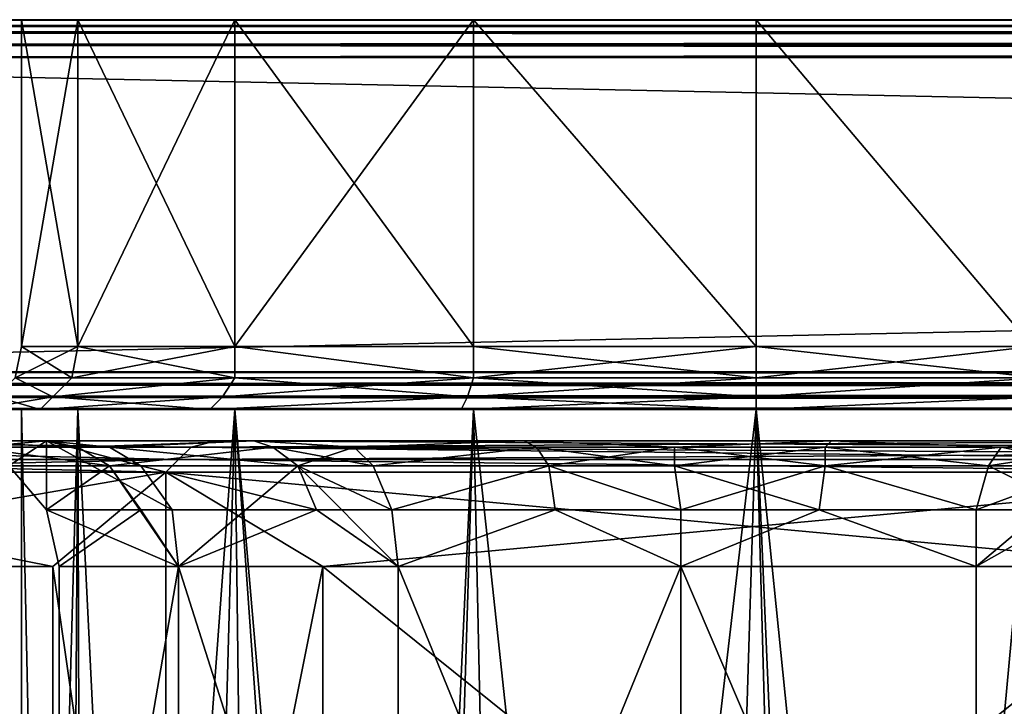
# Model space of a CAD drawing. Extents: x 18135 to 18437, y 15858 to 16090.
# Drawn here: x 18183 to 18198, y 16079 to 16090 of the extents above; entities that cross this region are included whole.
import ezdxf

# ---------------------------------------------------------------- set-up
doc = ezdxf.new("R2010")
doc.units = 0
doc.header["$MEASUREMENT"] = 0

msp = doc.modelspace()

# ---------------------------------------------------------------- linework, layer by layer
for points in [[(18186.099609, 16089.900391, 100.454002), (18167.900391, 16089.900391, 74.779999), (18153.599609, 16089.900391, 89.006302)], [(18183.599609, 16089.900391, 104.281998), (18186.099609, 16089.900391, 100.454002), (18153.599609, 16089.900391, 89.006302)], [(18182.699219, 16089.900391, 108.797997), (18183.599609, 16089.900391, 104.281998), (18153.599609, 16089.900391, 89.006302)], [(18183.599609, 16089.900391, 113.313004), (18182.699219, 16089.900391, 108.797997), (18153.599609, 16089.900391, 128.591995)], [(18186.099609, 16089.900391, 117.140999), (18183.599609, 16089.900391, 113.313004), (18153.599609, 16089.900391, 128.591995)], [(18167.900391, 16089.900391, 142.819), (18186.099609, 16089.900391, 117.140999), (18153.599609, 16089.900391, 128.591995)], [(18404.099609, 16089.799805, 143.054993), (18404.099609, 16089.900391, 142.819), (18167.900391, 16089.900391, 142.819)], [(18404.099609, 16089.799805, 143.054993), (18167.900391, 16089.900391, 142.819), (18167.900391, 16089.799805, 143.054993)], [(18167.900391, 16089.799805, 74.543297), (18404.099609, 16089.900391, 74.779999), (18404.099609, 16089.799805, 74.543297)], [(18167.900391, 16089.799805, 74.543297), (18167.900391, 16089.900391, 74.779999), (18404.099609, 16089.900391, 74.779999)], [(18190, 16089.900391, 97.896698), (18167.900391, 16089.900391, 74.779999), (18186.099609, 16089.900391, 100.454002)], [(18194.5, 16089.900391, 96.998497), (18167.900391, 16089.900391, 74.779999), (18190, 16089.900391, 97.896698)], [(18199, 16089.900391, 97.896698), (18167.900391, 16089.900391, 74.779999), (18194.5, 16089.900391, 96.998497)], [(18167.900391, 16089.900391, 142.819), (18190, 16089.900391, 119.698997), (18186.099609, 16089.900391, 117.140999)], [(18194.5, 16089.900391, 120.597), (18190, 16089.900391, 119.698997), (18167.900391, 16089.900391, 142.819)], [(18199, 16089.900391, 119.698997), (18194.5, 16089.900391, 120.597), (18167.900391, 16089.900391, 142.819)], [(18225.900391, 16089.900391, 102.946999), (18167.900391, 16089.900391, 74.779999), (18199, 16089.900391, 97.896698)], [(18225.900391, 16089.900391, 114.667), (18199, 16089.900391, 119.698997), (18167.900391, 16089.900391, 142.819)], [(18346.099609, 16089.900391, 102.946999), (18167.900391, 16089.900391, 74.779999), (18225.900391, 16089.900391, 102.946999)], [(18404.099609, 16089.900391, 74.779999), (18167.900391, 16089.900391, 74.779999), (18346.099609, 16089.900391, 102.946999)], [(18404.099609, 16089.900391, 142.819), (18225.900391, 16089.900391, 114.667), (18167.900391, 16089.900391, 142.819)], [(18182.699219, 16089.900391, 108.797997), (18183.599609, 16089.900391, 113.313004), (18182.800781, 16089.900391, 108.797997)], [(18183.599609, 16089.900391, 104.281998), (18182.699219, 16089.900391, 108.797997), (18182.800781, 16089.900391, 108.797997)], [(18182.800781, 16089.900391, 108.797997), (18183.599609, 16089.900391, 113.313004), (18183.699219, 16089.900391, 113.250999)], [(18183.599609, 16089.900391, 104.281998), (18182.800781, 16089.900391, 108.797997), (18183.699219, 16089.900391, 104.344002)], [(18183.699219, 16084.700195, 104.344002), (18182.800781, 16089.900391, 108.797997), (18182.800781, 16084.700195, 108.797997)], [(18183.699219, 16089.900391, 104.344002), (18182.800781, 16089.900391, 108.797997), (18183.699219, 16084.700195, 104.344002)], [(18182.800781, 16084.700195, 108.797997), (18183.699219, 16089.900391, 113.250999), (18183.699219, 16084.700195, 113.250999)], [(18182.800781, 16089.900391, 108.797997), (18183.699219, 16089.900391, 113.250999), (18182.800781, 16084.700195, 108.797997)], [(18183.599609, 16089.900391, 113.313004), (18186.199219, 16089.900391, 117.027), (18183.699219, 16089.900391, 113.250999)], [(18183.599609, 16089.900391, 113.313004), (18186.099609, 16089.900391, 117.140999), (18186.199219, 16089.900391, 117.027)], [(18186.099609, 16089.900391, 100.454002), (18183.599609, 16089.900391, 104.281998), (18183.699219, 16089.900391, 104.344002)], [(18186.099609, 16089.900391, 100.454002), (18183.699219, 16089.900391, 104.344002), (18186.199219, 16089.900391, 100.568001)], [(18186.199219, 16084.700195, 100.568001), (18183.699219, 16089.900391, 104.344002), (18183.699219, 16084.700195, 104.344002)], [(18186.199219, 16089.900391, 100.568001), (18183.699219, 16089.900391, 104.344002), (18186.199219, 16084.700195, 100.568001)], [(18183.699219, 16084.700195, 113.250999), (18186.199219, 16089.900391, 117.027), (18186.199219, 16084.700195, 117.027)], [(18183.699219, 16089.900391, 113.250999), (18186.199219, 16089.900391, 117.027), (18183.699219, 16084.700195, 113.250999)], [(18186.099609, 16089.900391, 117.140999), (18190, 16089.900391, 119.550003), (18186.199219, 16089.900391, 117.027)], [(18186.099609, 16089.900391, 117.140999), (18190, 16089.900391, 119.698997), (18190, 16089.900391, 119.550003)], [(18190, 16089.900391, 97.896698), (18186.099609, 16089.900391, 100.454002), (18186.199219, 16089.900391, 100.568001)], [(18190, 16089.900391, 97.896698), (18186.199219, 16089.900391, 100.568001), (18190, 16089.900391, 98.045502)], [(18190, 16084.700195, 98.045502), (18186.199219, 16089.900391, 100.568001), (18186.199219, 16084.700195, 100.568001)], [(18190, 16089.900391, 98.045502), (18186.199219, 16089.900391, 100.568001), (18190, 16084.700195, 98.045502)], [(18186.199219, 16084.700195, 117.027), (18190, 16089.900391, 119.550003), (18190, 16084.700195, 119.550003)], [(18186.199219, 16089.900391, 117.027), (18190, 16089.900391, 119.550003), (18186.199219, 16084.700195, 117.027)], [(18190, 16089.900391, 119.698997), (18194.5, 16089.900391, 120.435997), (18190, 16089.900391, 119.550003)], [(18190, 16089.900391, 119.698997), (18194.5, 16089.900391, 120.597), (18194.5, 16089.900391, 120.435997)], [(18194.5, 16089.900391, 97.159599), (18190, 16089.900391, 97.896698), (18190, 16089.900391, 98.045502)], [(18194.5, 16089.900391, 96.998497), (18190, 16089.900391, 97.896698), (18194.5, 16089.900391, 97.159599)], [(18194.5, 16084.700195, 97.159599), (18190, 16089.900391, 98.045502), (18190, 16084.700195, 98.045502)], [(18194.5, 16089.900391, 97.159599), (18190, 16089.900391, 98.045502), (18194.5, 16084.700195, 97.159599)], [(18190, 16084.700195, 119.550003), (18190, 16089.900391, 119.550003), (18194.5, 16084.700195, 120.435997)], [(18190, 16089.900391, 119.550003), (18194.5, 16089.900391, 120.435997), (18194.5, 16084.700195, 120.435997)], [(18194.5, 16089.900391, 120.597), (18198.900391, 16089.900391, 119.550003), (18194.5, 16089.900391, 120.435997)], [(18194.5, 16089.900391, 120.597), (18199, 16089.900391, 119.698997), (18198.900391, 16089.900391, 119.550003)], [(18199, 16089.900391, 97.896698), (18194.5, 16089.900391, 97.159599), (18198.900391, 16089.900391, 98.045502)], [(18199, 16089.900391, 97.896698), (18194.5, 16089.900391, 96.998497), (18194.5, 16089.900391, 97.159599)], [(18198.900391, 16084.700195, 98.045502), (18194.5, 16089.900391, 97.159599), (18194.5, 16084.700195, 97.159599)], [(18198.900391, 16089.900391, 98.045502), (18194.5, 16089.900391, 97.159599), (18198.900391, 16084.700195, 98.045502)], [(18194.5, 16084.700195, 120.435997), (18194.5, 16089.900391, 120.435997), (18198.900391, 16084.700195, 119.550003)], [(18194.5, 16089.900391, 120.435997), (18198.900391, 16089.900391, 119.550003), (18198.900391, 16084.700195, 119.550003)], [(18404.099609, 16089.700195, 143.255997), (18167.900391, 16089.799805, 143.054993), (18167.900391, 16089.700195, 143.255997)], [(18404.099609, 16089.700195, 143.255997), (18404.099609, 16089.799805, 143.054993), (18167.900391, 16089.799805, 143.054993)], [(18167.900391, 16089.700195, 74.342697), (18404.099609, 16089.799805, 74.543297), (18404.099609, 16089.700195, 74.342697)], [(18167.900391, 16089.700195, 74.342697), (18167.900391, 16089.799805, 74.543297), (18404.099609, 16089.799805, 74.543297)], [(18404.099609, 16089.5, 143.389999), (18167.900391, 16089.700195, 143.255997), (18167.900391, 16089.5, 143.389999)], [(18404.099609, 16089.5, 143.389999), (18404.099609, 16089.700195, 143.255997), (18167.900391, 16089.700195, 143.255997)], [(18167.900391, 16089.5, 74.208603), (18404.099609, 16089.700195, 74.342697), (18404.099609, 16089.5, 74.208603)], [(18167.900391, 16089.5, 74.208603), (18167.900391, 16089.700195, 74.342697), (18404.099609, 16089.700195, 74.342697)], [(18404.099609, 16089.299805, 143.436996), (18167.900391, 16089.5, 143.389999), (18167.900391, 16089.299805, 143.436996)], [(18404.099609, 16089.299805, 143.436996), (18404.099609, 16089.5, 143.389999), (18167.900391, 16089.5, 143.389999)], [(18167.900391, 16089.299805, 74.161499), (18404.099609, 16089.5, 74.208603), (18404.099609, 16089.299805, 74.161499)], [(18167.900391, 16089.299805, 74.161499), (18167.900391, 16089.5, 74.208603), (18404.099609, 16089.5, 74.208603)], [(18167.900391, 16089.299805, 74.161499), (18404.099609, 16089.299805, 74.161499), (18404.099609, 16084.299805, 74.161499)], [(18167.900391, 16089.299805, 74.161499), (18404.099609, 16084.299805, 74.161499), (18167.900391, 16084.299805, 74.161499)], [(18404.099609, 16089.299805, 143.436996), (18167.900391, 16089.299805, 143.436996), (18167.900391, 16084.299805, 143.436996)], [(18404.099609, 16089.299805, 143.436996), (18167.900391, 16084.299805, 143.436996), (18404.099609, 16084.299805, 143.436996)], [(18182.699219, 16084.200195, 108.797997), (18183.699219, 16084.700195, 104.344002), (18182.800781, 16084.700195, 108.797997)], [(18182.699219, 16084.200195, 108.797997), (18183.599609, 16084.200195, 104.302002), (18183.699219, 16084.700195, 104.344002)], [(18183.599609, 16084.200195, 113.292999), (18182.699219, 16084.200195, 108.797997), (18182.800781, 16084.700195, 108.797997)], [(18183.599609, 16084.200195, 113.292999), (18182.800781, 16084.700195, 108.797997), (18183.699219, 16084.700195, 113.250999)], [(18183.599609, 16084.200195, 104.302002), (18186.199219, 16084.700195, 100.568001), (18183.699219, 16084.700195, 104.344002)], [(18183.599609, 16084.200195, 104.302002), (18186.199219, 16084.200195, 100.490997), (18186.199219, 16084.700195, 100.568001)], [(18186.199219, 16084.200195, 117.103996), (18183.599609, 16084.200195, 113.292999), (18183.699219, 16084.700195, 113.250999)], [(18186.199219, 16084.200195, 117.103996), (18183.699219, 16084.700195, 113.250999), (18186.199219, 16084.700195, 117.027)], [(18190, 16084.200195, 97.944801), (18190, 16084.700195, 98.045502), (18186.199219, 16084.700195, 100.568001)], [(18186.199219, 16084.200195, 100.490997), (18190, 16084.200195, 97.944801), (18186.199219, 16084.700195, 100.568001)], [(18190, 16084.200195, 119.651001), (18186.199219, 16084.700195, 117.027), (18190, 16084.700195, 119.550003)], [(18190, 16084.200195, 119.651001), (18186.199219, 16084.200195, 117.103996), (18186.199219, 16084.700195, 117.027)], [(18190, 16084.200195, 97.944801), (18194.5, 16084.700195, 97.159599), (18190, 16084.700195, 98.045502)], [(18190, 16084.200195, 97.944801), (18194.5, 16084.200195, 97.050598), (18194.5, 16084.700195, 97.159599)], [(18194.5, 16084.200195, 120.544998), (18190, 16084.700195, 119.550003), (18194.5, 16084.700195, 120.435997)], [(18194.5, 16084.200195, 120.544998), (18190, 16084.200195, 119.651001), (18190, 16084.700195, 119.550003)], [(18194.5, 16084.200195, 97.050598), (18198.900391, 16084.700195, 98.045502), (18194.5, 16084.700195, 97.159599)], [(18194.5, 16084.200195, 97.050598), (18199, 16084.200195, 97.944801), (18198.900391, 16084.700195, 98.045502)], [(18199, 16084.200195, 119.651001), (18194.5, 16084.700195, 120.435997), (18198.900391, 16084.700195, 119.550003)], [(18199, 16084.200195, 119.651001), (18194.5, 16084.200195, 120.544998), (18194.5, 16084.700195, 120.435997)], [(18167.900391, 16084.099609, 143.389999), (18404.099609, 16084.099609, 143.389999), (18404.099609, 16084.299805, 143.436996)], [(18167.900391, 16084.299805, 143.436996), (18167.900391, 16084.099609, 143.389999), (18404.099609, 16084.299805, 143.436996)], [(18404.099609, 16084.099609, 74.208603), (18167.900391, 16084.099609, 74.208603), (18167.900391, 16084.299805, 74.161499)], [(18404.099609, 16084.299805, 74.161499), (18404.099609, 16084.099609, 74.208603), (18167.900391, 16084.299805, 74.161499)], [(18182.400391, 16083.900391, 108.797997), (18183.300781, 16083.900391, 104.185997), (18182.699219, 16084.200195, 108.797997)], [(18183.300781, 16083.900391, 113.408997), (18182.400391, 16083.900391, 108.797997), (18182.699219, 16084.200195, 108.797997)], [(18182.699219, 16084.200195, 108.797997), (18183.300781, 16083.900391, 104.185997), (18183.599609, 16084.200195, 104.302002)], [(18183.300781, 16083.900391, 113.408997), (18182.699219, 16084.200195, 108.797997), (18183.599609, 16084.200195, 113.292999)], [(18183.300781, 16083.900391, 104.185997), (18186.199219, 16084.200195, 100.490997), (18183.599609, 16084.200195, 104.302002)], [(18183.300781, 16083.900391, 104.185997), (18186, 16083.900391, 100.277), (18186.199219, 16084.200195, 100.490997)], [(18186.199219, 16084.200195, 117.103996), (18183.300781, 16083.900391, 113.408997), (18183.599609, 16084.200195, 113.292999)], [(18186, 16083.900391, 117.319), (18183.300781, 16083.900391, 113.408997), (18186.199219, 16084.200195, 117.103996)], [(18186, 16083.900391, 100.277), (18190, 16084.200195, 97.944801), (18186.199219, 16084.200195, 100.490997)], [(18186, 16083.900391, 100.277), (18189.900391, 16083.900391, 97.664703), (18190, 16084.200195, 97.944801)], [(18189.900391, 16083.900391, 119.931), (18186, 16083.900391, 117.319), (18186.199219, 16084.200195, 117.103996)], [(18189.900391, 16083.900391, 119.931), (18186.199219, 16084.200195, 117.103996), (18190, 16084.200195, 119.651001)], [(18189.900391, 16083.900391, 97.664703), (18194.5, 16084.200195, 97.050598), (18190, 16084.200195, 97.944801)], [(18189.900391, 16083.900391, 97.664703), (18194.5, 16083.900391, 96.747398), (18194.5, 16084.200195, 97.050598)], [(18194.5, 16083.900391, 120.848), (18189.900391, 16083.900391, 119.931), (18190, 16084.200195, 119.651001)], [(18194.5, 16083.900391, 120.848), (18190, 16084.200195, 119.651001), (18194.5, 16084.200195, 120.544998)], [(18194.5, 16083.900391, 96.747398), (18199.099609, 16083.900391, 97.664703), (18199, 16084.200195, 97.944801)], [(18194.5, 16083.900391, 96.747398), (18199, 16084.200195, 97.944801), (18194.5, 16084.200195, 97.050598)], [(18199, 16084.200195, 119.651001), (18194.5, 16083.900391, 120.848), (18194.5, 16084.200195, 120.544998)], [(18199.099609, 16083.900391, 119.931), (18194.5, 16083.900391, 120.848), (18199, 16084.200195, 119.651001)], [(18167.900391, 16083.900391, 143.255997), (18404.099609, 16083.900391, 143.255997), (18404.099609, 16084.099609, 143.389999)], [(18167.900391, 16084.099609, 143.389999), (18167.900391, 16083.900391, 143.255997), (18404.099609, 16084.099609, 143.389999)], [(18404.099609, 16083.900391, 74.342697), (18167.900391, 16083.900391, 74.342697), (18167.900391, 16084.099609, 74.208603)], [(18404.099609, 16084.099609, 74.208603), (18404.099609, 16083.900391, 74.342697), (18167.900391, 16084.099609, 74.208603)], [(18167.900391, 16083.700195, 143.054993), (18404.099609, 16083.700195, 143.054993), (18404.099609, 16083.900391, 143.255997)], [(18167.900391, 16083.900391, 143.255997), (18167.900391, 16083.700195, 143.054993), (18404.099609, 16083.900391, 143.255997)], [(18404.099609, 16083.700195, 74.543297), (18167.900391, 16083.700195, 74.543297), (18167.900391, 16083.900391, 74.342697)], [(18404.099609, 16083.900391, 74.342697), (18404.099609, 16083.700195, 74.543297), (18167.900391, 16083.900391, 74.342697)], [(18182.099609, 16083.700195, 108.797997), (18183.099609, 16083.700195, 104.080002), (18183.300781, 16083.900391, 104.185997)], [(18182.099609, 16083.700195, 108.797997), (18183.300781, 16083.900391, 104.185997), (18182.400391, 16083.900391, 108.797997)], [(18183.099609, 16083.700195, 113.515999), (18182.099609, 16083.700195, 108.797997), (18182.400391, 16083.900391, 108.797997)], [(18183.099609, 16083.700195, 113.515999), (18182.400391, 16083.900391, 108.797997), (18183.300781, 16083.900391, 113.408997)], [(18183.099609, 16083.700195, 104.080002), (18186, 16083.900391, 100.277), (18183.300781, 16083.900391, 104.185997)], [(18183.099609, 16083.700195, 104.080002), (18185.800781, 16083.700195, 100.080002), (18186, 16083.900391, 100.277)], [(18185.800781, 16083.700195, 117.515999), (18183.099609, 16083.700195, 113.515999), (18183.300781, 16083.900391, 113.408997)], [(18185.800781, 16083.700195, 117.515999), (18183.300781, 16083.900391, 113.408997), (18186, 16083.900391, 117.319)], [(18185.800781, 16083.700195, 100.080002), (18189.900391, 16083.900391, 97.664703), (18186, 16083.900391, 100.277)], [(18185.800781, 16083.700195, 100.080002), (18189.800781, 16083.700195, 97.407097), (18189.900391, 16083.900391, 97.664703)], [(18189.900391, 16083.900391, 119.931), (18185.800781, 16083.700195, 117.515999), (18186, 16083.900391, 117.319)], [(18189.800781, 16083.700195, 120.188004), (18185.800781, 16083.700195, 117.515999), (18189.900391, 16083.900391, 119.931)], [(18189.800781, 16083.700195, 97.407097), (18194.5, 16083.900391, 96.747398), (18189.900391, 16083.900391, 97.664703)], [(18189.800781, 16083.700195, 97.407097), (18194.5, 16083.700195, 96.468597), (18194.5, 16083.900391, 96.747398)], [(18194.5, 16083.700195, 121.126999), (18189.800781, 16083.700195, 120.188004), (18189.900391, 16083.900391, 119.931)], [(18194.5, 16083.700195, 121.126999), (18189.900391, 16083.900391, 119.931), (18194.5, 16083.900391, 120.848)], [(18194.5, 16083.700195, 96.468597), (18199.199219, 16083.700195, 97.407097), (18199.099609, 16083.900391, 97.664703)], [(18194.5, 16083.700195, 96.468597), (18199.099609, 16083.900391, 97.664703), (18194.5, 16083.900391, 96.747398)], [(18199.099609, 16083.900391, 119.931), (18194.5, 16083.700195, 121.126999), (18194.5, 16083.900391, 120.848)], [(18199.199219, 16083.700195, 120.188004), (18194.5, 16083.700195, 121.126999), (18199.099609, 16083.900391, 119.931)], [(18167.900391, 16083.700195, 74.779999), (18185.5, 16083.700195, 99.861198), (18153.599609, 16083.700195, 89.006302)], [(18185.5, 16083.700195, 99.861198), (18182.800781, 16083.700195, 103.960999), (18153.599609, 16083.700195, 89.006302)], [(18182.800781, 16083.700195, 103.960999), (18181.800781, 16083.700195, 108.797997), (18153.599609, 16083.700195, 89.006302)], [(18181.800781, 16083.700195, 108.797997), (18182.800781, 16083.700195, 113.634003), (18153.599609, 16083.700195, 128.591995)], [(18182.800781, 16083.700195, 113.634003), (18185.5, 16083.700195, 117.734001), (18153.599609, 16083.700195, 128.591995)], [(18185.5, 16083.700195, 117.734001), (18167.900391, 16083.700195, 142.819), (18153.599609, 16083.700195, 128.591995)], [(18167.900391, 16083.700195, 142.819), (18404.099609, 16083.700195, 142.819), (18404.099609, 16083.700195, 143.054993)], [(18167.900391, 16083.700195, 143.054993), (18167.900391, 16083.700195, 142.819), (18404.099609, 16083.700195, 143.054993)], [(18404.099609, 16083.700195, 74.779999), (18167.900391, 16083.700195, 74.779999), (18167.900391, 16083.700195, 74.543297)], [(18404.099609, 16083.700195, 74.543297), (18404.099609, 16083.700195, 74.779999), (18167.900391, 16083.700195, 74.543297)], [(18167.900391, 16083.700195, 74.779999), (18189.599609, 16083.700195, 97.121597), (18185.5, 16083.700195, 99.861198)], [(18167.900391, 16083.700195, 74.779999), (18194.5, 16083.700195, 96.159599), (18189.599609, 16083.700195, 97.121597)], [(18167.900391, 16083.700195, 74.779999), (18199.300781, 16083.700195, 97.121597), (18194.5, 16083.700195, 96.159599)], [(18189.599609, 16083.700195, 120.473999), (18167.900391, 16083.700195, 142.819), (18185.5, 16083.700195, 117.734001)], [(18189.599609, 16083.700195, 120.473999), (18194.5, 16083.700195, 121.435997), (18167.900391, 16083.700195, 142.819)], [(18194.5, 16083.700195, 121.435997), (18199.300781, 16083.700195, 120.473999), (18167.900391, 16083.700195, 142.819)], [(18167.900391, 16083.700195, 74.779999), (18224.099609, 16083.700195, 98.778801), (18199.300781, 16083.700195, 97.121597)], [(18167.900391, 16083.700195, 74.779999), (18228.300781, 16083.700195, 99.217102), (18224.099609, 16083.700195, 98.778801)], [(18199.300781, 16083.700195, 120.473999), (18224.099609, 16083.700195, 118.834999), (18167.900391, 16083.700195, 142.819)], [(18224.099609, 16083.700195, 118.834999), (18228.300781, 16083.700195, 118.397003), (18167.900391, 16083.700195, 142.819)], [(18167.900391, 16083.700195, 74.779999), (18343.699219, 16083.700195, 99.217102), (18228.300781, 16083.700195, 99.217102)], [(18167.900391, 16083.700195, 74.779999), (18404.099609, 16083.700195, 74.779999), (18343.699219, 16083.700195, 99.217102)], [(18228.300781, 16083.700195, 118.397003), (18404.099609, 16083.700195, 142.819), (18167.900391, 16083.700195, 142.819)], [(18182.099609, 16083.700195, 108.797997), (18181.800781, 16083.700195, 108.797997), (18182.800781, 16083.700195, 103.960999)], [(18183.099609, 16083.700195, 113.515999), (18182.800781, 16083.700195, 113.634003), (18181.800781, 16083.700195, 108.797997)], [(18183.099609, 16083.700195, 113.515999), (18181.800781, 16083.700195, 108.797997), (18182.099609, 16083.700195, 108.797997)], [(18182.099609, 16083.700195, 108.797997), (18182.800781, 16083.700195, 103.960999), (18183.099609, 16083.700195, 104.080002)], [(18182.798828, 16083.700195, 108.856216), (18183.498047, 16051.200195, 105.075104), (18182.798828, 16051.200195, 108.846107)], [(18182.798828, 16083.700195, 108.856216), (18183.697266, 16083.700195, 104.402222), (18183.498047, 16051.200195, 105.075104)], [(18183.697266, 16083.700195, 113.309219), (18182.798828, 16051.200195, 108.846107), (18183.798828, 16051.200195, 113.507103)], [(18183.697266, 16083.700195, 113.309219), (18182.798828, 16083.700195, 108.856216), (18182.798828, 16051.200195, 108.846107)], [(18182.798828, 16083.700195, 108.856216), (18186.197266, 16083.700195, 100.626221), (18183.697266, 16083.700195, 104.402222)], [(18182.798828, 16083.700195, 108.856216), (18189.998047, 16083.700195, 98.103722), (18186.197266, 16083.700195, 100.626221)], [(18186.197266, 16083.700195, 117.08522), (18182.798828, 16083.700195, 108.856216), (18183.697266, 16083.700195, 113.309219)], [(18186.197266, 16083.700195, 117.08522), (18189.998047, 16083.700195, 98.103722), (18182.798828, 16083.700195, 108.856216)], [(18183.099609, 16083.700195, 104.080002), (18182.800781, 16083.700195, 103.960999), (18185.5, 16083.700195, 99.861198)], [(18185.800781, 16083.700195, 117.515999), (18185.5, 16083.700195, 117.734001), (18182.800781, 16083.700195, 113.634003)], [(18185.800781, 16083.700195, 117.515999), (18182.800781, 16083.700195, 113.634003), (18183.099609, 16083.700195, 113.515999)], [(18183.099609, 16083.700195, 104.080002), (18185.5, 16083.700195, 99.861198), (18185.800781, 16083.700195, 100.080002)], [(18183.697266, 16083.700195, 104.402222), (18185.298828, 16051.200195, 101.713097), (18183.498047, 16051.200195, 105.075104)], [(18183.697266, 16083.700195, 104.402222), (18186.197266, 16083.700195, 100.626221), (18185.298828, 16051.200195, 101.713097)], [(18186.197266, 16083.700195, 117.08522), (18183.697266, 16083.700195, 113.309219), (18183.798828, 16051.200195, 113.507103)], [(18186.197266, 16083.700195, 117.08522), (18183.798828, 16051.200195, 113.507103), (18186.597656, 16051.200195, 117.389107)], [(18186.197266, 16083.700195, 100.626221), (18188.998047, 16051.200195, 98.614906), (18185.298828, 16051.200195, 101.713097)], [(18185.800781, 16083.700195, 100.080002), (18185.5, 16083.700195, 99.861198), (18189.599609, 16083.700195, 97.121597)], [(18185.800781, 16083.700195, 117.515999), (18189.599609, 16083.700195, 120.473999), (18185.5, 16083.700195, 117.734001)], [(18185.800781, 16083.700195, 100.080002), (18189.599609, 16083.700195, 97.121597), (18189.800781, 16083.700195, 97.407097)], [(18189.800781, 16083.700195, 120.188004), (18189.599609, 16083.700195, 120.473999), (18185.800781, 16083.700195, 117.515999)], [(18186.197266, 16083.700195, 100.626221), (18189.998047, 16083.700195, 98.103722), (18188.998047, 16051.200195, 98.614906)], [(18186.197266, 16083.700195, 117.08522), (18186.597656, 16051.200195, 117.389107), (18188.498047, 16051.200195, 118.831108)], [(18189.998047, 16083.700195, 119.608223), (18186.197266, 16083.700195, 117.08522), (18188.498047, 16051.200195, 118.831108)], [(18186.197266, 16083.700195, 117.08522), (18189.998047, 16083.700195, 119.608223), (18194.498047, 16083.700195, 120.494217)], [(18186.197266, 16083.700195, 117.08522), (18194.498047, 16083.700195, 120.494217), (18189.998047, 16083.700195, 98.103722)], [(18189.998047, 16083.700195, 119.608223), (18188.498047, 16051.200195, 118.831108), (18190.697266, 16051.200195, 119.849113)], [(18189.998047, 16083.700195, 98.103722), (18193.498047, 16051.200195, 97.255707), (18188.998047, 16051.200195, 98.614906)], [(18189.800781, 16083.700195, 97.407097), (18189.599609, 16083.700195, 97.121597), (18194.5, 16083.700195, 96.159599)], [(18194.5, 16083.700195, 121.126999), (18194.5, 16083.700195, 121.435997), (18189.599609, 16083.700195, 120.473999)], [(18194.5, 16083.700195, 121.126999), (18189.599609, 16083.700195, 120.473999), (18189.800781, 16083.700195, 120.188004)], [(18189.800781, 16083.700195, 97.407097), (18194.5, 16083.700195, 96.159599), (18194.5, 16083.700195, 96.468597)], [(18189.998047, 16083.700195, 98.103722), (18194.498047, 16083.700195, 97.217819), (18193.498047, 16051.200195, 97.255707)], [(18194.498047, 16083.700195, 120.494217), (18189.998047, 16083.700195, 119.608223), (18190.697266, 16051.200195, 119.849113)], [(18189.998047, 16083.700195, 98.103722), (18198.898438, 16083.700195, 98.103722), (18194.498047, 16083.700195, 97.217819)], [(18189.998047, 16083.700195, 98.103722), (18202.697266, 16083.700195, 100.626221), (18198.898438, 16083.700195, 98.103722)], [(18189.998047, 16083.700195, 98.103722), (18205.197266, 16083.700195, 113.309219), (18202.697266, 16083.700195, 100.626221)], [(18194.498047, 16083.700195, 120.494217), (18205.197266, 16083.700195, 113.309219), (18189.998047, 16083.700195, 98.103722)], [(18194.498047, 16083.700195, 120.494217), (18190.697266, 16051.200195, 119.849113), (18195.398438, 16051.200195, 120.457108)], [(18194.498047, 16083.700195, 97.217819), (18195.898438, 16051.200195, 97.311203), (18193.498047, 16051.200195, 97.255707)], [(18194.498047, 16083.700195, 97.217819), (18198.898438, 16083.700195, 98.103722), (18195.898438, 16051.200195, 97.311203)], [(18194.498047, 16083.700195, 120.494217), (18195.398438, 16051.200195, 120.457108), (18197.798828, 16051.200195, 120.018097)], [(18198.898438, 16083.700195, 119.608223), (18194.498047, 16083.700195, 120.494217), (18197.798828, 16051.200195, 120.018097)], [(18194.498047, 16083.700195, 120.494217), (18202.697266, 16083.700195, 117.08522), (18205.197266, 16083.700195, 113.309219)], [(18194.498047, 16083.700195, 120.494217), (18198.898438, 16083.700195, 119.608223), (18202.697266, 16083.700195, 117.08522)], [(18199.199219, 16083.700195, 97.407097), (18194.5, 16083.700195, 96.159599), (18199.300781, 16083.700195, 97.121597)], [(18194.5, 16083.700195, 96.468597), (18194.5, 16083.700195, 96.159599), (18199.199219, 16083.700195, 97.407097)], [(18199.199219, 16083.700195, 120.188004), (18199.300781, 16083.700195, 120.473999), (18194.5, 16083.700195, 121.435997)], [(18199.199219, 16083.700195, 120.188004), (18194.5, 16083.700195, 121.435997), (18194.5, 16083.700195, 121.126999)], [(18198.898438, 16083.700195, 98.103722), (18198.298828, 16051.200195, 97.859108), (18195.898438, 16051.200195, 97.311203)], [(18198.898438, 16083.700195, 119.608223), (18197.798828, 16051.200195, 120.018097), (18199.998047, 16051.200195, 119.102097)], [(18198.898438, 16083.700195, 98.103722), (18202.398438, 16051.200195, 100.315109), (18198.298828, 16051.200195, 97.859108)], [(18185.300781, 16082.900391, 124.694), (18176.599609, 16083.099609, 108.797997), (18176.099609, 16082.900391, 108.797997)], [(18176.099609, 16082.900391, 108.797997), (18176.599609, 16083.099609, 108.797997), (18185.300781, 16082.900391, 92.901802)], [(18185.5, 16083.099609, 124.322998), (18177.300781, 16083.200195, 108.797997), (18176.599609, 16083.099609, 108.797997)], [(18176.599609, 16083.099609, 108.797997), (18177.300781, 16083.200195, 108.797997), (18185.5, 16083.099609, 93.272903)], [(18185.300781, 16082.900391, 124.694), (18185.5, 16083.099609, 124.322998), (18176.599609, 16083.099609, 108.797997)], [(18176.599609, 16083.099609, 108.797997), (18185.5, 16083.099609, 93.272903), (18185.300781, 16082.900391, 92.901802)], [(18185.5, 16083.099609, 124.322998), (18185.900391, 16083.200195, 123.688004), (18177.300781, 16083.200195, 108.797997)], [(18177.300781, 16083.200195, 108.797997), (18185.900391, 16083.200195, 93.9076), (18185.5, 16083.099609, 93.272903)], [(18183.199219, 16083.200195, 101.800003), (18177.300781, 16083.200195, 108.797997), (18181.400391, 16083.200195, 106.355003)], [(18185.900391, 16083.200195, 93.9076), (18177.300781, 16083.200195, 108.797997), (18183.199219, 16083.200195, 101.800003)], [(18177.300781, 16083.200195, 108.797997), (18183.199219, 16083.200195, 115.794998), (18181.400391, 16083.200195, 111.239998)], [(18177.300781, 16083.200195, 108.797997), (18185.900391, 16083.200195, 123.688004), (18183.199219, 16083.200195, 115.794998)], [(18182.099609, 16083.099609, 111.432999), (18181.400391, 16083.200195, 111.239998), (18183.199219, 16083.200195, 115.794998)], [(18183.699219, 16083.099609, 102.125999), (18183.199219, 16083.200195, 101.800003), (18181.400391, 16083.200195, 106.355003)], [(18183.699219, 16083.099609, 102.125999), (18181.400391, 16083.200195, 106.355003), (18182, 16083.099609, 106.469002)], [(18184.199219, 16082.799805, 102.418999), (18182, 16083.099609, 106.469002), (18182.599609, 16082.799805, 106.570999)], [(18183.699219, 16083.099609, 102.125999), (18182, 16083.099609, 106.469002), (18184.199219, 16082.799805, 102.418999)], [(18182.099609, 16083.099609, 111.432999), (18183.199219, 16083.200195, 115.794998), (18182.599609, 16082.799805, 111.317001)], [(18182.599609, 16082.799805, 111.317001), (18183.199219, 16083.200195, 115.794998), (18183.199219, 16082.099609, 111.191002)], [(18185.900391, 16083.200195, 93.9076), (18183.199219, 16083.200195, 101.800003), (18186.5, 16083.200195, 98.190102)], [(18183.199219, 16083.200195, 115.794998), (18185.900391, 16083.200195, 123.688004), (18186.5, 16083.200195, 119.404999)], [(18184.699219, 16082.799805, 115.919998), (18185.199219, 16082.099609, 115.563004), (18183.199219, 16083.200195, 115.794998)], [(18184.199219, 16083.099609, 116.248001), (18183.199219, 16083.200195, 115.794998), (18186.5, 16083.200195, 119.404999)], [(18184.199219, 16083.099609, 116.248001), (18184.699219, 16082.799805, 115.919998), (18183.199219, 16083.200195, 115.794998)], [(18183.199219, 16082.099609, 111.191002), (18183.199219, 16083.200195, 115.794998), (18185.199219, 16082.099609, 115.563004)], [(18183.699219, 16083.099609, 102.125999), (18186.5, 16083.200195, 98.190102), (18183.199219, 16083.200195, 101.800003)], [(18186.800781, 16083.099609, 98.683296), (18186.5, 16083.200195, 98.190102), (18183.699219, 16083.099609, 102.125999)], [(18186.800781, 16083.099609, 98.683296), (18183.699219, 16083.099609, 102.125999), (18184.199219, 16082.799805, 102.418999)], [(18184.199219, 16083.099609, 116.248001), (18186.5, 16083.200195, 119.404999), (18186.800781, 16083.099609, 118.912003)], [(18184.199219, 16083.099609, 116.248001), (18186.800781, 16083.099609, 118.912003), (18187.199219, 16082.799805, 118.467003)], [(18184.199219, 16083.099609, 116.248001), (18187.199219, 16082.799805, 118.467003), (18184.699219, 16082.799805, 115.919998)], [(18186.800781, 16083.099609, 98.683296), (18184.199219, 16082.799805, 102.418999), (18187.199219, 16082.799805, 99.128197)], [(18203.5, 16083, 124.474998), (18185.5, 16083.099609, 124.322998), (18185.300781, 16082.900391, 124.694)], [(18185.300781, 16082.900391, 92.901802), (18185.5, 16083.099609, 93.272903), (18203.699219, 16082.900391, 92.901802)], [(18203.300781, 16083.200195, 124.086998), (18185.900391, 16083.200195, 123.688004), (18185.5, 16083.099609, 124.322998)], [(18203.5, 16083, 124.474998), (18203.300781, 16083.200195, 124.086998), (18185.5, 16083.099609, 124.322998)], [(18185.5, 16083.099609, 93.272903), (18185.900391, 16083.200195, 93.9076), (18203.400391, 16083.099609, 93.272903)], [(18185.5, 16083.099609, 93.272903), (18203.400391, 16083.099609, 93.272903), (18203.699219, 16082.900391, 92.901802)], [(18203.300781, 16083.200195, 124.086998), (18203.099609, 16083.200195, 123.688004), (18185.900391, 16083.200195, 123.688004)], [(18185.900391, 16083.200195, 93.9076), (18203.099609, 16083.200195, 93.9076), (18203.400391, 16083.099609, 93.272903)], [(18195.699219, 16083.200195, 95.561996), (18185.900391, 16083.200195, 93.9076), (18190.800781, 16083.200195, 96.012703)], [(18203.099609, 16083.200195, 93.9076), (18185.900391, 16083.200195, 93.9076), (18195.699219, 16083.200195, 95.561996)], [(18185.900391, 16083.200195, 93.9076), (18186.5, 16083.200195, 98.190102), (18190.800781, 16083.200195, 96.012703)], [(18190.800781, 16083.200195, 121.583), (18185.900391, 16083.200195, 123.688004), (18195.699219, 16083.200195, 122.033997)], [(18186.5, 16083.200195, 119.404999), (18185.900391, 16083.200195, 123.688004), (18190.800781, 16083.200195, 121.583)], [(18195.699219, 16083.200195, 122.033997), (18185.900391, 16083.200195, 123.688004), (18203.099609, 16083.200195, 123.688004)], [(18188.099609, 16083.099609, 119.774002), (18186.5, 16083.200195, 119.404999), (18190.800781, 16083.200195, 121.583)], [(18186.800781, 16083.099609, 118.912003), (18186.5, 16083.200195, 119.404999), (18188.099609, 16083.099609, 119.774002)], [(18188.099609, 16083.099609, 97.821297), (18190.800781, 16083.200195, 96.012703), (18186.5, 16083.200195, 98.190102)], [(18188.099609, 16083.099609, 97.821297), (18186.5, 16083.200195, 98.190102), (18186.800781, 16083.099609, 98.683296)], [(18186.800781, 16083.099609, 118.912003), (18188.099609, 16083.099609, 119.774002), (18188.400391, 16082.799805, 119.291)], [(18186.800781, 16083.099609, 118.912003), (18188.400391, 16082.799805, 119.291), (18187.199219, 16082.799805, 118.467003)], [(18188.099609, 16083.099609, 97.821297), (18186.800781, 16083.099609, 98.683296), (18187.199219, 16082.799805, 99.128197)], [(18188.099609, 16083.099609, 97.821297), (18187.199219, 16082.799805, 99.128197), (18188.400391, 16082.799805, 98.304199)], [(18188.099609, 16083.099609, 119.774002), (18190.800781, 16083.200195, 121.583), (18191, 16083.099609, 120.987999)], [(18191, 16083.099609, 96.607101), (18190.800781, 16083.200195, 96.012703), (18188.099609, 16083.099609, 97.821297)], [(18188.099609, 16083.099609, 119.774002), (18191, 16083.099609, 120.987999), (18188.400391, 16082.799805, 119.291)], [(18191, 16083.099609, 96.607101), (18188.099609, 16083.099609, 97.821297), (18188.400391, 16082.799805, 98.304199)], [(18188.400391, 16082.799805, 119.291), (18191, 16083.099609, 120.987999), (18191.199219, 16082.799805, 120.452003)], [(18191, 16083.099609, 96.607101), (18188.400391, 16082.799805, 98.304199), (18191.199219, 16082.799805, 97.143402)], [(18193.199219, 16083.099609, 121.403), (18190.800781, 16083.200195, 121.583), (18195.699219, 16083.200195, 122.033997)], [(18191, 16083.099609, 120.987999), (18190.800781, 16083.200195, 121.583), (18193.199219, 16083.099609, 121.403)], [(18193.199219, 16083.099609, 96.192703), (18195.699219, 16083.200195, 95.561996), (18190.800781, 16083.200195, 96.012703)], [(18193.199219, 16083.099609, 96.192703), (18190.800781, 16083.200195, 96.012703), (18191, 16083.099609, 96.607101)], [(18191, 16083.099609, 120.987999), (18193.199219, 16083.099609, 121.403), (18193.199219, 16082.799805, 120.848)], [(18191, 16083.099609, 120.987999), (18193.199219, 16082.799805, 120.848), (18191.199219, 16082.799805, 120.452003)], [(18193.199219, 16083.099609, 96.192703), (18191, 16083.099609, 96.607101), (18191.199219, 16082.799805, 97.143402)], [(18193.199219, 16083.099609, 96.192703), (18191.199219, 16082.799805, 97.143402), (18193.199219, 16082.799805, 96.7472)], [(18193.199219, 16083.099609, 121.403), (18195.699219, 16083.200195, 122.033997), (18195.599609, 16083.099609, 121.417999)], [(18195.599609, 16083.099609, 96.177399), (18195.699219, 16083.200195, 95.561996), (18193.199219, 16083.099609, 96.192703)], [(18193.199219, 16083.099609, 121.403), (18195.599609, 16083.099609, 121.417999), (18195.599609, 16082.799805, 120.862999)], [(18193.199219, 16083.099609, 121.403), (18195.599609, 16082.799805, 120.862999), (18193.199219, 16082.799805, 120.848)], [(18195.599609, 16083.099609, 96.177399), (18193.199219, 16083.099609, 96.192703), (18193.199219, 16082.799805, 96.7472)], [(18195.599609, 16083.099609, 96.177399), (18193.199219, 16082.799805, 96.7472), (18195.599609, 16082.799805, 96.732498)], [(18195.599609, 16083.099609, 121.417999), (18195.699219, 16083.200195, 122.033997), (18198.400391, 16083.099609, 120.851997)], [(18198.400391, 16083.099609, 96.743599), (18195.699219, 16083.200195, 95.561996), (18195.599609, 16083.099609, 96.177399)], [(18195.599609, 16083.099609, 121.417999), (18198.400391, 16083.099609, 120.851997), (18198.199219, 16082.799805, 120.321999)], [(18195.599609, 16083.099609, 121.417999), (18198.199219, 16082.799805, 120.321999), (18195.599609, 16082.799805, 120.862999)], [(18198.400391, 16083.099609, 96.743599), (18195.599609, 16083.099609, 96.177399), (18195.599609, 16082.799805, 96.732498)], [(18198.400391, 16083.099609, 96.743599), (18195.599609, 16082.799805, 96.732498), (18198.199219, 16082.799805, 97.273903)], [(18203.099609, 16083.200195, 93.9076), (18195.699219, 16083.200195, 95.561996), (18200.400391, 16083.200195, 96.898804)], [(18200.400391, 16083.200195, 120.696999), (18195.699219, 16083.200195, 122.033997), (18203.099609, 16083.200195, 123.688004)], [(18198.400391, 16083.099609, 120.851997), (18195.699219, 16083.200195, 122.033997), (18200.400391, 16083.200195, 120.696999)], [(18198.400391, 16083.099609, 96.743599), (18200.400391, 16083.200195, 96.898804), (18195.699219, 16083.200195, 95.561996)], [(18198.400391, 16083.099609, 120.851997), (18199.900391, 16082.799805, 119.643997), (18198.199219, 16082.799805, 120.321999)], [(18200.099609, 16083.099609, 97.452003), (18198.400391, 16083.099609, 96.743599), (18198.199219, 16082.799805, 97.273903)], [(18200.099609, 16083.099609, 97.452003), (18198.199219, 16082.799805, 97.273903), (18199.900391, 16082.799805, 97.951103)], [(18198.400391, 16083.099609, 120.851997), (18200.400391, 16083.200195, 120.696999), (18200.099609, 16083.099609, 120.143997)], [(18200.099609, 16083.099609, 97.452003), (18200.400391, 16083.200195, 96.898804), (18198.400391, 16083.099609, 96.743599)], [(18198.400391, 16083.099609, 120.851997), (18200.099609, 16083.099609, 120.143997), (18199.900391, 16082.799805, 119.643997)], [(18203.800781, 16082.700195, 125.017998), (18203.5, 16083, 124.474998), (18185.300781, 16082.900391, 124.694)], [(18185.300781, 16082.900391, 124.694), (18176.099609, 16082.900391, 108.797997), (18175.699219, 16082.700195, 108.797997)], [(18185.099609, 16082.700195, 125.017998), (18185.300781, 16082.900391, 124.694), (18175.699219, 16082.700195, 108.797997)], [(18175.699219, 16082.700195, 108.797997), (18176.099609, 16082.900391, 108.797997), (18185.099609, 16082.700195, 92.5774)], [(18176.099609, 16082.900391, 108.797997), (18185.300781, 16082.900391, 92.901802), (18185.099609, 16082.700195, 92.5774)], [(18182.599609, 16082.799805, 106.570999), (18182.599609, 16082.799805, 111.317001), (18183.199219, 16082.099609, 111.191002)], [(18182.599609, 16082.799805, 106.570999), (18183.199219, 16082.099609, 111.191002), (18183.199219, 16082.099609, 106.682999)], [(18184.199219, 16082.799805, 102.418999), (18182.599609, 16082.799805, 106.570999), (18183.199219, 16082.099609, 106.682999)], [(18184.199219, 16082.799805, 102.418999), (18183.199219, 16082.099609, 106.682999), (18184.699219, 16082.099609, 102.737999)], [(18184.199219, 16082.799805, 102.418999), (18184.699219, 16082.099609, 102.737999), (18185.300781, 16081.200195, 102.160004)], [(18187.199219, 16082.799805, 99.128197), (18184.199219, 16082.799805, 102.418999), (18185.300781, 16081.200195, 102.160004)], [(18184.699219, 16082.799805, 115.919998), (18187.199219, 16082.799805, 118.467003), (18187.5, 16082.099609, 117.983002)], [(18184.699219, 16082.799805, 115.919998), (18187.5, 16082.099609, 117.983002), (18185.199219, 16082.099609, 115.563004)], [(18203.800781, 16082.700195, 125.017998), (18185.300781, 16082.900391, 124.694), (18185.099609, 16082.700195, 125.017998)], [(18185.099609, 16082.700195, 92.5774), (18185.300781, 16082.900391, 92.901802), (18203.800781, 16082.700195, 92.5774)], [(18185.300781, 16082.900391, 92.901802), (18203.699219, 16082.900391, 92.901802), (18203.800781, 16082.700195, 92.5774)], [(18187.199219, 16082.799805, 99.128197), (18185.300781, 16081.200195, 102.160004), (18188.800781, 16081.200195, 99.018204)], [(18187.199219, 16082.799805, 118.467003), (18188.400391, 16082.799805, 119.291), (18188.699219, 16082.099609, 118.765999)], [(18187.199219, 16082.799805, 118.467003), (18188.699219, 16082.099609, 118.765999), (18187.5, 16082.099609, 117.983002)], [(18188.699219, 16082.099609, 98.829399), (18187.199219, 16082.799805, 99.128197), (18188.800781, 16081.200195, 99.018204)], [(18188.400391, 16082.799805, 98.304199), (18187.199219, 16082.799805, 99.128197), (18188.699219, 16082.099609, 98.829399)], [(18188.400391, 16082.799805, 119.291), (18191.199219, 16082.799805, 120.452003), (18188.699219, 16082.099609, 118.765999)], [(18191.199219, 16082.799805, 97.143402), (18188.400391, 16082.799805, 98.304199), (18188.699219, 16082.099609, 98.829399)], [(18188.699219, 16082.099609, 118.765999), (18191.199219, 16082.799805, 120.452003), (18191.300781, 16082.099609, 119.869003)], [(18191.199219, 16082.799805, 97.143402), (18188.699219, 16082.099609, 98.829399), (18191.300781, 16082.099609, 97.7267)], [(18191.199219, 16082.799805, 120.452003), (18193.199219, 16082.799805, 120.848), (18193.300781, 16082.099609, 120.245003)], [(18191.199219, 16082.799805, 120.452003), (18193.300781, 16082.099609, 120.245003), (18191.300781, 16082.099609, 119.869003)], [(18193.300781, 16082.099609, 97.350304), (18191.199219, 16082.799805, 97.143402), (18191.300781, 16082.099609, 97.7267)], [(18193.199219, 16082.799805, 96.7472), (18191.199219, 16082.799805, 97.143402), (18193.300781, 16082.099609, 97.350304)], [(18193.199219, 16082.799805, 120.848), (18195.5, 16082.099609, 120.259003), (18193.300781, 16082.099609, 120.245003)], [(18193.199219, 16082.799805, 120.848), (18195.599609, 16082.799805, 120.862999), (18195.5, 16082.099609, 120.259003)], [(18195.599609, 16082.799805, 96.732498), (18193.199219, 16082.799805, 96.7472), (18193.300781, 16082.099609, 97.350304)], [(18195.599609, 16082.799805, 96.732498), (18193.300781, 16082.099609, 97.350304), (18195.5, 16082.099609, 97.336403)], [(18195.599609, 16082.799805, 120.862999), (18198, 16082.099609, 119.745003), (18195.5, 16082.099609, 120.259003)], [(18198, 16082.099609, 97.850601), (18195.599609, 16082.799805, 96.732498), (18195.5, 16082.099609, 97.336403)], [(18195.599609, 16082.799805, 120.862999), (18198.199219, 16082.799805, 120.321999), (18198, 16082.099609, 119.745003)], [(18198.199219, 16082.799805, 97.273903), (18195.599609, 16082.799805, 96.732498), (18198, 16082.099609, 97.850601)], [(18199.900391, 16082.799805, 119.643997), (18202, 16081.200195, 117.190002), (18198, 16081.200195, 119.538002)], [(18198, 16082.099609, 119.745003), (18199.900391, 16082.799805, 119.643997), (18198, 16081.200195, 119.538002)], [(18198.199219, 16082.799805, 120.321999), (18199.900391, 16082.799805, 119.643997), (18198, 16082.099609, 119.745003)], [(18199.599609, 16082.099609, 98.494003), (18198.199219, 16082.799805, 97.273903), (18198, 16082.099609, 97.850601)], [(18199.900391, 16082.799805, 97.951103), (18198.199219, 16082.799805, 97.273903), (18199.599609, 16082.099609, 98.494003)], [(18183.300781, 16081.200195, 123.188004), (18175.699219, 16082.700195, 108.797997), (18176.400391, 16081.200195, 111.297997)], [(18183.300781, 16081.200195, 123.188004), (18185.099609, 16082.700195, 125.017998), (18175.699219, 16082.700195, 108.797997)], [(18176.400391, 16081.200195, 106.297997), (18175.699219, 16082.700195, 108.797997), (18185.099609, 16082.700195, 92.5774)], [(18176.400391, 16081.200195, 106.297997), (18185.099609, 16082.700195, 92.5774), (18183.300781, 16081.200195, 94.4076)], [(18185.099609, 16068.700195, 125.017998), (18185.099609, 16082.700195, 125.017998), (18183.300781, 16081.200195, 123.188004)], [(18185.099609, 16068.700195, 92.5774), (18183.300781, 16081.200195, 94.4076), (18185.099609, 16082.700195, 92.5774)], [(18185.099609, 16068.700195, 125.017998), (18187.599609, 16081.200195, 125.688004), (18185.099609, 16082.700195, 125.017998)], [(18201.300781, 16081.200195, 125.688004), (18185.099609, 16082.700195, 125.017998), (18187.599609, 16081.200195, 125.688004)], [(18201.300781, 16081.200195, 125.688004), (18203.800781, 16082.700195, 125.017998), (18185.099609, 16082.700195, 125.017998)], [(18187.599609, 16081.200195, 91.9076), (18185.099609, 16082.700195, 92.5774), (18203.800781, 16082.700195, 92.5774)], [(18185.099609, 16068.700195, 92.5774), (18185.099609, 16082.700195, 92.5774), (18187.599609, 16081.200195, 91.9076)], [(18187.599609, 16081.200195, 91.9076), (18203.800781, 16082.700195, 92.5774), (18201.300781, 16081.200195, 91.9076)], [(18183.199219, 16082.099609, 111.191002), (18185.300781, 16081.200195, 115.434998), (18183.400391, 16081.200195, 111.146004)], [(18183.199219, 16082.099609, 111.191002), (18185.199219, 16082.099609, 115.563004), (18185.300781, 16081.200195, 115.434998)], [(18183.199219, 16082.099609, 106.682999), (18183.400391, 16081.200195, 111.146004), (18183.400391, 16081.200195, 106.449997)], [(18183.199219, 16082.099609, 106.682999), (18183.199219, 16082.099609, 111.191002), (18183.400391, 16081.200195, 111.146004)], [(18184.699219, 16082.099609, 102.737999), (18183.199219, 16082.099609, 106.682999), (18183.400391, 16081.200195, 106.449997)], [(18184.699219, 16082.099609, 102.737999), (18183.400391, 16081.200195, 106.449997), (18185.300781, 16081.200195, 102.160004)], [(18185.199219, 16082.099609, 115.563004), (18187.5, 16082.099609, 117.983002), (18185.300781, 16081.200195, 115.434998)], [(18187.5, 16082.099609, 117.983002), (18188.800781, 16081.200195, 118.577003), (18185.300781, 16081.200195, 115.434998)], [(18187.5, 16082.099609, 117.983002), (18188.699219, 16082.099609, 118.765999), (18188.800781, 16081.200195, 118.577003)], [(18188.699219, 16082.099609, 118.765999), (18191.300781, 16082.099609, 119.869003), (18188.800781, 16081.200195, 118.577003)], [(18191.300781, 16082.099609, 97.7267), (18188.699219, 16082.099609, 98.829399), (18188.800781, 16081.200195, 99.018204)], [(18191.300781, 16082.099609, 119.869003), (18193.300781, 16081.200195, 120.028), (18188.800781, 16081.200195, 118.577003)], [(18191.300781, 16082.099609, 97.7267), (18188.800781, 16081.200195, 99.018204), (18193.300781, 16081.200195, 97.567101)], [(18191.300781, 16082.099609, 119.869003), (18193.300781, 16082.099609, 120.245003), (18193.300781, 16081.200195, 120.028)], [(18193.300781, 16082.099609, 97.350304), (18191.300781, 16082.099609, 97.7267), (18193.300781, 16081.200195, 97.567101)], [(18195.5, 16082.099609, 120.259003), (18198, 16081.200195, 119.538002), (18193.300781, 16081.200195, 120.028)], [(18193.300781, 16082.099609, 120.245003), (18195.5, 16082.099609, 120.259003), (18193.300781, 16081.200195, 120.028)], [(18195.5, 16082.099609, 97.336403), (18193.300781, 16082.099609, 97.350304), (18193.300781, 16081.200195, 97.567101)], [(18195.5, 16082.099609, 97.336403), (18193.300781, 16081.200195, 97.567101), (18198, 16081.200195, 98.057899)], [(18195.5, 16082.099609, 120.259003), (18198, 16082.099609, 119.745003), (18198, 16081.200195, 119.538002)], [(18198, 16082.099609, 97.850601), (18195.5, 16082.099609, 97.336403), (18198, 16081.200195, 98.057899)], [(18199.599609, 16082.099609, 98.494003), (18198, 16081.200195, 98.057899), (18202, 16081.200195, 100.405998)], [(18199.599609, 16082.099609, 98.494003), (18198, 16082.099609, 97.850601), (18198, 16081.200195, 98.057899)], [(18183.300781, 16070.200195, 123.188004), (18176.400391, 16081.200195, 111.297997), (18176.400391, 16070.200195, 111.297997)], [(18183.300781, 16081.200195, 123.188004), (18176.400391, 16081.200195, 111.297997), (18183.300781, 16070.200195, 123.188004)], [(18176.400391, 16081.200195, 106.297997), (18183.300781, 16070.200195, 94.4076), (18176.400391, 16070.200195, 106.297997)], [(18176.400391, 16081.200195, 106.297997), (18183.300781, 16081.200195, 94.4076), (18183.300781, 16070.200195, 94.4076)], [(18183.300781, 16070.200195, 123.188004), (18185.099609, 16068.700195, 125.017998), (18183.300781, 16081.200195, 123.188004)], [(18185.099609, 16068.700195, 92.5774), (18183.300781, 16070.200195, 94.4076), (18183.300781, 16081.200195, 94.4076)], [(18185.300781, 16081.200195, 115.434998), (18183.400391, 16070.200195, 111.146004), (18183.400391, 16081.200195, 111.146004)], [(18185.300781, 16070.200195, 115.434998), (18183.400391, 16070.200195, 111.146004), (18185.300781, 16081.200195, 115.434998)], [(18183.400391, 16081.200195, 106.449997), (18183.400391, 16070.200195, 106.449997), (18185.300781, 16081.200195, 102.160004)], [(18183.400391, 16081.200195, 111.146004), (18183.400391, 16070.200195, 106.449997), (18183.400391, 16081.200195, 106.449997)], [(18183.400391, 16070.200195, 111.146004), (18183.400391, 16070.200195, 106.449997), (18183.400391, 16081.200195, 111.146004)], [(18183.400391, 16070.200195, 106.449997), (18185.300781, 16070.200195, 102.160004), (18185.300781, 16081.200195, 102.160004)], [(18185.099609, 16068.700195, 125.017998), (18187.599609, 16070.200195, 125.688004), (18187.599609, 16081.200195, 125.688004)], [(18187.599609, 16070.200195, 91.9076), (18185.099609, 16068.700195, 92.5774), (18187.599609, 16081.200195, 91.9076)], [(18188.800781, 16081.200195, 118.577003), (18188.800781, 16070.200195, 118.577003), (18185.300781, 16081.200195, 115.434998)], [(18188.800781, 16070.200195, 118.577003), (18185.300781, 16070.200195, 115.434998), (18185.300781, 16081.200195, 115.434998)], [(18185.300781, 16081.200195, 102.160004), (18188.800781, 16070.200195, 99.018204), (18188.800781, 16081.200195, 99.018204)], [(18185.300781, 16070.200195, 102.160004), (18188.800781, 16070.200195, 99.018204), (18185.300781, 16081.200195, 102.160004)], [(18201.300781, 16070.200195, 125.688004), (18187.599609, 16081.200195, 125.688004), (18187.599609, 16070.200195, 125.688004)], [(18201.300781, 16081.200195, 125.688004), (18187.599609, 16081.200195, 125.688004), (18201.300781, 16070.200195, 125.688004)], [(18187.599609, 16070.200195, 91.9076), (18201.300781, 16081.200195, 91.9076), (18201.300781, 16070.200195, 91.9076)], [(18187.599609, 16081.200195, 91.9076), (18201.300781, 16081.200195, 91.9076), (18187.599609, 16070.200195, 91.9076)], [(18193.300781, 16081.200195, 120.028), (18188.800781, 16070.200195, 118.577003), (18188.800781, 16081.200195, 118.577003)], [(18193.300781, 16070.200195, 120.028), (18188.800781, 16070.200195, 118.577003), (18193.300781, 16081.200195, 120.028)], [(18188.800781, 16081.200195, 99.018204), (18193.300781, 16070.200195, 97.567101), (18193.300781, 16081.200195, 97.567101)], [(18188.800781, 16070.200195, 99.018204), (18193.300781, 16070.200195, 97.567101), (18188.800781, 16081.200195, 99.018204)], [(18198, 16081.200195, 119.538002), (18198, 16070.200195, 119.538002), (18193.300781, 16081.200195, 120.028)], [(18198, 16070.200195, 119.538002), (18193.300781, 16070.200195, 120.028), (18193.300781, 16081.200195, 120.028)], [(18193.300781, 16081.200195, 97.567101), (18198, 16070.200195, 98.057899), (18198, 16081.200195, 98.057899)], [(18193.300781, 16070.200195, 97.567101), (18198, 16070.200195, 98.057899), (18193.300781, 16081.200195, 97.567101)], [(18202, 16081.200195, 117.190002), (18198, 16070.200195, 119.538002), (18198, 16081.200195, 119.538002)], [(18202, 16070.200195, 117.190002), (18198, 16070.200195, 119.538002), (18202, 16081.200195, 117.190002)], [(18198, 16081.200195, 98.057899), (18198, 16070.200195, 98.057899), (18202, 16081.200195, 100.405998)], [(18198, 16070.200195, 98.057899), (18202, 16070.200195, 100.405998), (18202, 16081.200195, 100.405998)]]:
    msp.add_3dface(points)

doc.saveas('drawing.dxf')
